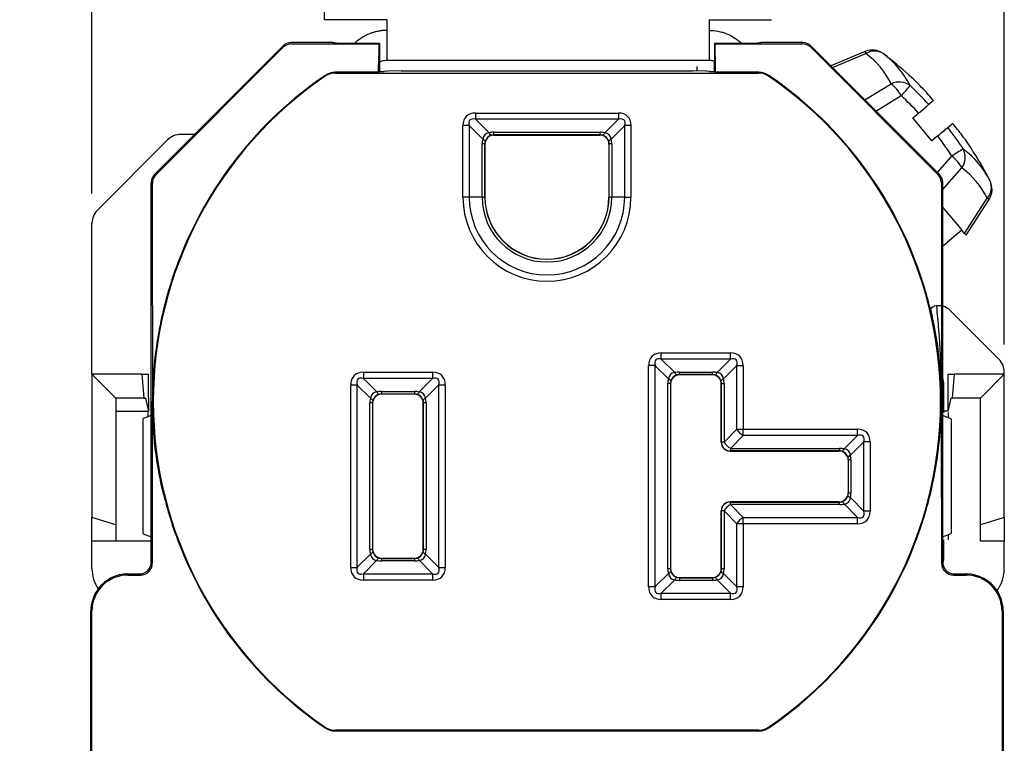
# Model space of a CAD drawing. Units: inches. Extents: x 0 to 17, y 0 to 11.
# Drawn here: x 4 to 5.6, y 6.3 to 7.5 of the extents above; entities that cross this region are included whole.
import ezdxf

# ---------------------------------------------------------------- set-up
doc = ezdxf.new("R2010")
doc.units = ezdxf.units.IN
doc.header["$MEASUREMENT"] = 0
doc.layers.add('FORMAT', color=7, linetype='Continuous')
doc.styles.add('SLDTEXTSTYLE0', font='TXT', dxfattribs={"width": 0.605})
doc.dimstyles.new('SLDDIMSTYLE0', dxfattribs={"dimtxt": 0.125, "dimasz": 0.13, "dimexe": 0, "dimexo": 0.0625, "dimgap": 0.03125, "dimtad": 0, "dimrnd": 1e-09, "dimzin": 12, "dimdsep": 46, "dimtxsty": 'SLDTEXTSTYLE0', "dimsah": 1, "dimcen": 0.09, "dimadec": 0, "dimazin": 3, "dimtfac": 1, "dimtofl": 0, "dimtmove": 0, "dimatfit": 3, "dimfxl": 0, "dimfrac": 2, "dimtolj": 1, "dimtzin": 12, "dimarcsym": 0})

# ---------------------------------------------------------------- blocks, each defined once
blk = doc.blocks.new('_D')
at = {"layer": 'FORMAT', "color": 7}
for p, q in [((4.1177, 7.2503), (4.1177, 9.1591)), ((5.6487, 6.9971), (5.6487, 9.1591)), ((4.1177, 9.0341), (4.4285, 9.0341)), ((4.5908, 9.0339), (4.5478, 9.0339)), ((4.5478, 9.0339), (4.5478, 8.842)), ((5.2111, 9.0339), (5.2541, 9.0339)), ((5.2541, 9.0339), (5.2541, 8.842)), ((5.6487, 9.0341), (5.3734, 9.0341)), ((4.5478, 8.842), (4.5908, 8.842)), ((5.2541, 8.842), (5.2111, 8.842))]:
    blk.add_line(p, q, dxfattribs=at)
for points in [[(4.1177, 9.0341), (4.2477, 9.0141), (4.2477, 9.0541)], [(5.6487, 9.0341), (5.5187, 9.0541), (5.5187, 9.0141)]]:
    blk.add_solid(points, dxfattribs=at)
at = {"layer": 'FORMAT', "color": 7, "char_height": 0.125, "attachment_point": 1, "style": 'SLDTEXTSTYLE0'}
for s, insert in [('1.53in', (4.667, 9.2237)), ('38.9mm', (4.5908, 9.0032))]:
    blk.add_mtext(s, dxfattribs=dict(at, insert=insert))
blk = doc.blocks.new('_D_1')
at = {"layer": 'FORMAT', "color": 7}
for p, q in [((4.3646, 8.1666), (2.4159, 8.1666)), ((2.5409, 8.1666), (2.5409, 6.6998)), ((2.541, 6.5375), (2.541, 6.5805)), ((2.541, 6.5805), (2.7329, 6.5805)), ((2.7329, 6.5805), (2.7329, 6.5375)), ((2.541, 5.8217), (2.541, 5.7787)), ((2.7329, 5.7787), (2.7329, 5.8217)), ((2.541, 5.7787), (2.7329, 5.7787)), ((2.5409, 4.1046), (2.5409, 5.6594)), ((4.3646, 4.1046), (2.4159, 4.1046))]:
    blk.add_line(p, q, dxfattribs=at)
for points in [[(2.5409, 8.1666), (2.5209, 8.0366), (2.5609, 8.0366)], [(2.5409, 4.1046), (2.5609, 4.2346), (2.5209, 4.2346)]]:
    blk.add_solid(points, dxfattribs=at)
at = {"layer": 'FORMAT', "color": 7, "char_height": 0.125, "attachment_point": 1, "rotation": 90, "style": 'SLDTEXTSTYLE0'}
for s, insert in [('103.2mm', (2.5717, 5.8217)), ('4.06in', (2.3513, 5.9457))]:
    blk.add_mtext(s, dxfattribs=dict(at, insert=insert))
blk = doc.blocks.new('_D_2')
at = {"layer": 'FORMAT', "color": 7}
for p, q in [((4.5935, 7.7771), (3.1245, 7.7771)), ((3.2495, 7.7771), (3.2495, 6.652)), ((3.2497, 6.4898), (3.2497, 6.5327)), ((3.2497, 6.5327), (3.4415, 6.5327)), ((3.4415, 6.5327), (3.4415, 6.4898)), ((3.2497, 5.8694), (3.2497, 5.8265)), ((3.4415, 5.8265), (3.4415, 5.8694)), ((3.2497, 5.8265), (3.4415, 5.8265)), ((3.2495, 4.4984), (3.2495, 5.7072)), ((4.5957, 4.4984), (3.1245, 4.4984))]:
    blk.add_line(p, q, dxfattribs=at)
for points in [[(3.2495, 7.7771), (3.2295, 7.6471), (3.2695, 7.6471)], [(3.2495, 4.4984), (3.2695, 4.6284), (3.2295, 4.6284)]]:
    blk.add_solid(points, dxfattribs=at)
at = {"layer": 'FORMAT', "color": 7, "char_height": 0.125, "attachment_point": 1, "rotation": 90, "style": 'SLDTEXTSTYLE0'}
for s, insert in [('83.3mm', (3.2804, 5.8694)), ('3.28in', (3.0599, 5.9457))]:
    blk.add_mtext(s, dxfattribs=dict(at, insert=insert))

msp = doc.modelspace()

# ---------------------------------------------------------------- linework, layer by layer
at = {"color": 7, "linetype": 'Continuous', "lineweight": 25}
for p, q in [((4.5081, 7.5416), (4.5081, 7.7625)), ((4.6132, 7.5416), (4.5081, 7.5416)), ((5.1532, 7.5416), (5.2581, 7.5416)), ((4.452, 7.5031), (4.4527, 7.5012)), ((4.5172, 7.5031), (4.452, 7.5031)), ((4.522, 7.5031), (4.5172, 7.5031)), ((4.5269, 7.502), (4.522, 7.5031)), ((4.528, 7.502), (4.5243, 7.5028)), ((4.5269, 7.502), (4.5581, 7.502)), ((4.5617, 7.505), (4.5581, 7.5019)), ((4.6001, 7.5019), (4.5581, 7.5019)), ((4.5991, 7.5012), (4.6001, 7.5019)), ((4.6001, 7.5019), (4.6001, 7.4707)), ((5.1623, 7.5019), (5.1623, 7.4723)), ((5.1632, 7.5012), (5.1623, 7.5019)), ((5.2081, 7.5019), (5.1623, 7.5019)), ((5.208, 7.502), (5.2354, 7.502)), ((5.238, 7.5028), (5.2343, 7.502)), ((5.2403, 7.5031), (5.2354, 7.502)), ((5.2451, 7.5031), (5.2403, 7.5031)), ((5.3104, 7.5031), (5.2451, 7.5031)), ((5.3096, 7.5012), (5.3104, 7.5031)), ((4.2249, 7.2817), (4.4386, 7.4954)), ((4.2897, 7.3491), (4.4378, 7.4973)), ((4.4386, 7.4954), (4.4378, 7.4973)), ((4.4527, 7.5012), (4.5991, 7.5012)), ((5.1632, 7.5012), (5.3096, 7.5012)), ((5.3245, 7.4973), (5.3238, 7.4954)), ((5.3238, 7.4954), (5.5374, 7.2817)), ((5.3245, 7.4973), (5.5393, 7.2825)), ((5.415, 7.4884), (5.3576, 7.4642)), ((4.5988, 7.4784), (4.5988, 7.4812)), ((4.6002, 7.4707), (4.6002, 7.4545)), ((4.6132, 7.4737), (5.1532, 7.4737)), ((5.1622, 7.4545), (5.1622, 7.4723)), ((5.1635, 7.4812), (5.1635, 7.4784)), ((4.5985, 7.4534), (4.5257, 7.4534)), ((4.5261, 7.4522), (5.2363, 7.4522)), ((4.5985, 7.4534), (4.6002, 7.4545)), ((4.6002, 7.4545), (4.6082, 7.4545)), ((4.6126, 7.4553), (4.6074, 7.4545)), ((4.6143, 7.4555), (4.6082, 7.4545)), ((4.6366, 7.4556), (4.6143, 7.4555)), ((4.6366, 7.4556), (5.1257, 7.4556)), ((5.1481, 7.4555), (5.1257, 7.4556)), ((5.1332, 7.4556), (5.1332, 7.4631)), ((5.1541, 7.4545), (5.1481, 7.4555)), ((5.155, 7.4545), (5.1497, 7.4553)), ((5.1541, 7.4545), (5.1622, 7.4545)), ((5.1638, 7.4534), (5.1622, 7.4545)), ((5.2366, 7.4534), (5.1638, 7.4534)), ((5.4896, 7.4477), (5.4887, 7.4488)), ((5.5297, 7.4059), (5.5219, 7.3994)), ((4.7612, 7.3851), (5.0012, 7.3851)), ((4.7612, 7.3851), (4.7612, 7.3746)), ((5.0012, 7.3746), (4.7612, 7.3746)), ((4.7612, 7.3746), (4.784, 7.3518)), ((4.9784, 7.3518), (5.0012, 7.3746)), ((5.0012, 7.3851), (5.0012, 7.3746)), ((5.4951, 7.3769), (5.5048, 7.3849)), ((5.5273, 7.3386), (5.4951, 7.3769)), ((4.7402, 7.2441), (4.7402, 7.3641)), ((4.7507, 7.3641), (4.7402, 7.3641)), ((4.7507, 7.3641), (4.7507, 7.2441)), ((4.7735, 7.3413), (4.7507, 7.3641)), ((4.7919, 7.3529), (4.9705, 7.3529)), ((4.7919, 7.3484), (4.7919, 7.3529)), ((4.9705, 7.3484), (4.9705, 7.3529)), ((5.0117, 7.3641), (4.9889, 7.3413)), ((5.0117, 7.2441), (5.0117, 7.3641)), ((5.0222, 7.3641), (5.0117, 7.3641)), ((5.0222, 7.3641), (5.0222, 7.2441)), ((5.5541, 7.3611), (5.5618, 7.3676)), ((4.2446, 7.34), (4.1267, 7.2222)), ((4.223, 7.2825), (4.2897, 7.3491)), ((4.2897, 7.3491), (4.2665, 7.3491)), ((4.9705, 7.3484), (4.7919, 7.3484)), ((4.7919, 7.3484), (4.7922, 7.3481)), ((4.7922, 7.3481), (4.9702, 7.3481)), ((4.9702, 7.3481), (4.9705, 7.3484)), ((5.5369, 7.3466), (5.5273, 7.3386)), ((4.7724, 7.2441), (4.7724, 7.3334)), ((4.7769, 7.3334), (4.7724, 7.3334)), ((4.7769, 7.3334), (4.7769, 7.2441)), ((4.7772, 7.3331), (4.7769, 7.3334)), ((4.7772, 7.2441), (4.7772, 7.3331)), ((4.9855, 7.3334), (4.9852, 7.3331)), ((4.9852, 7.3331), (4.9852, 7.2441)), ((4.9855, 7.2441), (4.9855, 7.3334)), ((4.9899, 7.3334), (4.9855, 7.3334)), ((4.9899, 7.3334), (4.9899, 7.2441)), ((5.597, 7.3197), (5.5961, 7.3208)), ((4.223, 7.2825), (4.2249, 7.2817)), ((5.5374, 7.2817), (5.5393, 7.2825)), ((4.2172, 6.8851), (4.2172, 7.2683)), ((4.219, 7.2676), (4.2172, 7.2683)), ((4.219, 7.0619), (4.219, 7.2676)), ((5.5452, 7.2683), (5.5433, 7.2676)), ((5.5433, 7.2676), (5.5433, 7.0619)), ((5.5452, 7.2683), (5.5452, 7.0617)), ((4.7507, 7.2441), (4.7402, 7.2441)), ((4.7724, 7.2441), (4.7507, 7.2441)), ((4.7724, 7.2441), (4.7769, 7.2441)), ((4.7769, 7.2441), (4.7772, 7.2441)), ((4.9855, 7.2441), (4.9852, 7.2441)), ((4.9899, 7.2441), (4.9855, 7.2441)), ((5.0117, 7.2441), (4.9899, 7.2441)), ((5.0117, 7.2441), (5.0222, 7.2441)), ((5.5818, 7.1833), (5.6199, 7.2424)), ((5.5845, 7.1803), (5.6232, 7.2403)), ((5.5452, 7.227), (5.5696, 7.1979)), ((4.1177, 6.9471), (4.1177, 7.2003)), ((5.5773, 7.1887), (5.5536, 7.1687)), ((5.5696, 7.1979), (5.5773, 7.1887)), ((5.5818, 7.1833), (5.5773, 7.1887)), ((5.5452, 7.1617), (5.5536, 7.1687)), ((5.5433, 7.0619), (5.5347, 7.0619)), ((5.5452, 7.0617), (5.5452, 6.9411)), ((5.6396, 6.9722), (5.5577, 7.054)), ((5.0731, 6.9723), (5.0731, 6.9829)), ((5.0731, 6.9829), (5.1893, 6.9829)), ((5.1893, 6.9723), (5.1893, 6.9829)), ((5.0518, 6.5905), (5.0518, 6.9617)), ((5.0624, 6.9617), (5.0518, 6.9617)), ((5.0624, 6.9617), (5.0624, 6.5905)), ((5.085, 6.9392), (5.0624, 6.9617)), ((5.1893, 6.9723), (5.0731, 6.9723)), ((5.0731, 6.9723), (5.0956, 6.9498)), ((5.1667, 6.9498), (5.1893, 6.9723)), ((5.1999, 6.9617), (5.1773, 6.9392)), ((5.1999, 6.8549), (5.1999, 6.9617)), ((5.1999, 6.9617), (5.2105, 6.9617)), ((5.2105, 6.9617), (5.2105, 6.8549)), ((4.2012, 6.9471), (4.1177, 6.9471)), ((4.1177, 6.9471), (4.1577, 6.9071)), ((4.1177, 6.9471), (4.1177, 6.7071)), ((4.2012, 6.9471), (4.2047, 6.9071)), ((4.2012, 6.9471), (4.2127, 6.9471)), ((4.2127, 6.9071), (4.2127, 6.9471)), ((4.5731, 6.9504), (4.6893, 6.9504)), ((4.5731, 6.9504), (4.5731, 6.9398)), ((4.6893, 6.9398), (4.5731, 6.9398)), ((4.5731, 6.9398), (4.5956, 6.9173)), ((4.6667, 6.9173), (4.6893, 6.9398)), ((4.6893, 6.9504), (4.6893, 6.9398)), ((5.1034, 6.9508), (5.159, 6.9508)), ((5.1034, 6.9464), (5.1034, 6.9508)), ((5.159, 6.9464), (5.1034, 6.9464)), ((5.1034, 6.9464), (5.1037, 6.9461)), ((5.1587, 6.9461), (5.1037, 6.9461)), ((5.1587, 6.9461), (5.159, 6.9464)), ((5.159, 6.9464), (5.159, 6.9508)), ((5.5452, 6.9411), (5.5452, 6.8776)), ((5.5537, 6.9471), (5.5537, 6.8851)), ((5.5537, 6.9471), (5.5652, 6.9471)), ((5.5616, 6.9071), (5.5652, 6.9471)), ((5.6487, 6.9471), (5.5652, 6.9471)), ((5.6087, 6.9071), (5.6487, 6.9471)), ((5.6487, 6.8291), (5.6487, 6.9503)), ((5.6487, 6.7071), (5.6487, 6.9471)), ((4.5518, 6.623), (4.5518, 6.9292)), ((4.5518, 6.9292), (4.5624, 6.9292)), ((4.5624, 6.9292), (4.5624, 6.623)), ((4.585, 6.9067), (4.5624, 6.9292)), ((4.6999, 6.9292), (4.6773, 6.9067)), ((4.6999, 6.9292), (4.7105, 6.9292)), ((4.6999, 6.623), (4.6999, 6.9292)), ((4.7105, 6.9292), (4.7105, 6.623)), ((5.084, 6.6208), (5.084, 6.9314)), ((5.0884, 6.9314), (5.084, 6.9314)), ((5.0884, 6.9314), (5.0884, 6.6208)), ((5.0887, 6.9311), (5.0884, 6.9314)), ((5.0887, 6.9311), (5.0887, 6.6211)), ((5.174, 6.9314), (5.1737, 6.9311)), ((5.1737, 6.8331), (5.1737, 6.9311)), ((5.174, 6.9314), (5.1784, 6.9314)), ((5.174, 6.8334), (5.174, 6.9314)), ((5.1784, 6.9314), (5.1784, 6.8334)), ((5.5472, 6.8851), (5.5472, 6.9301)), ((4.2047, 6.9071), (4.1577, 6.9071)), ((4.1577, 6.9071), (4.1577, 6.6948)), ((4.2047, 6.9071), (4.2074, 6.9071)), ((4.2074, 6.9071), (4.2127, 6.8851)), ((4.2127, 6.9071), (4.2127, 6.9071)), ((4.2127, 6.9071), (4.2127, 6.8851)), ((4.6034, 6.9183), (4.659, 6.9183)), ((4.6034, 6.9183), (4.6034, 6.9139)), ((4.659, 6.9139), (4.6034, 6.9139)), ((4.6034, 6.9139), (4.6037, 6.9136)), ((4.6587, 6.9136), (4.6037, 6.9136)), ((4.6587, 6.9136), (4.659, 6.9139)), ((4.659, 6.9183), (4.659, 6.9139)), ((5.559, 6.9071), (5.5537, 6.8851)), ((5.559, 6.9071), (5.5616, 6.9071)), ((5.6087, 6.9071), (5.5616, 6.9071)), ((5.6087, 6.6948), (5.6087, 6.9071)), ((4.584, 6.6533), (4.584, 6.8989)), ((4.5884, 6.8989), (4.584, 6.8989)), ((4.5884, 6.8989), (4.5884, 6.6533)), ((4.5887, 6.8986), (4.5884, 6.8989)), ((4.5887, 6.8986), (4.5887, 6.6536)), ((4.674, 6.8989), (4.6737, 6.8986)), ((4.6737, 6.6536), (4.6737, 6.8986)), ((4.6784, 6.8989), (4.674, 6.8989)), ((4.674, 6.6533), (4.674, 6.8989)), ((4.6784, 6.8989), (4.6784, 6.6533)), ((5.5452, 6.8901), (5.5472, 6.8901)), ((4.1577, 6.8851), (4.2127, 6.8851)), ((4.2172, 6.8776), (4.2038, 6.8726)), ((4.2117, 6.8756), (4.2117, 6.8851)), ((4.2127, 6.8851), (4.2127, 6.8851)), ((4.2172, 6.8776), (4.2172, 6.8851)), ((4.2172, 6.6746), (4.2172, 6.8776)), ((5.5452, 6.8776), (5.5452, 6.6746)), ((5.5593, 6.8723), (5.5452, 6.8776)), ((5.5472, 6.8851), (5.5472, 6.8828)), ((5.5537, 6.8851), (5.5472, 6.8851)), ((5.5547, 6.8828), (5.5547, 6.8741)), ((4.2038, 6.6796), (4.2038, 6.8726)), ((5.5593, 6.8723), (5.5593, 6.6799)), ((5.1784, 6.8334), (5.1999, 6.8549)), ((5.2105, 6.8443), (5.189, 6.8228)), ((5.1999, 6.8549), (5.2105, 6.8549)), ((5.2105, 6.8443), (5.2105, 6.8549)), ((5.2105, 6.8549), (5.4023, 6.8549)), ((5.4023, 6.8443), (5.2105, 6.8443)), ((5.3797, 6.8218), (5.4023, 6.8443)), ((5.4023, 6.8443), (5.4023, 6.8549)), ((5.1737, 6.8331), (5.174, 6.8334)), ((5.1784, 6.8334), (5.174, 6.8334)), ((5.4129, 6.8337), (5.3903, 6.8112)), ((5.4235, 6.8337), (5.4129, 6.8337)), ((5.4129, 6.7175), (5.4129, 6.8337)), ((5.4235, 6.8337), (5.4235, 6.7175)), ((5.189, 6.8184), (5.1887, 6.8181)), ((5.1887, 6.8181), (5.3717, 6.8181)), ((5.189, 6.8228), (5.372, 6.8228)), ((5.189, 6.8228), (5.189, 6.8184)), ((5.372, 6.8184), (5.189, 6.8184)), ((5.3717, 6.8181), (5.372, 6.8184)), ((5.372, 6.8228), (5.372, 6.8184)), ((5.387, 6.8034), (5.3867, 6.8031)), ((5.3867, 6.8031), (5.3867, 6.7481)), ((5.387, 6.7478), (5.387, 6.8034)), ((5.3914, 6.8034), (5.387, 6.8034)), ((5.3914, 6.8034), (5.3914, 6.7478)), ((5.3867, 6.7481), (5.387, 6.7478)), ((5.3914, 6.7478), (5.387, 6.7478)), ((4.219, 6.6302), (4.219, 6.7403)), ((5.1887, 6.7331), (5.189, 6.7328)), ((5.3717, 6.7331), (5.1887, 6.7331)), ((5.189, 6.7284), (5.189, 6.7328)), ((5.189, 6.7328), (5.372, 6.7328)), ((5.189, 6.7284), (5.2105, 6.7069)), ((5.372, 6.7284), (5.189, 6.7284)), ((5.372, 6.7328), (5.3717, 6.7331)), ((5.372, 6.7284), (5.372, 6.7328)), ((5.4023, 6.7069), (5.3797, 6.7295)), ((5.3903, 6.7401), (5.4129, 6.7175)), ((5.5433, 6.7403), (5.5433, 6.6302)), ((5.174, 6.7178), (5.1737, 6.7181)), ((5.1737, 6.6211), (5.1737, 6.7181)), ((5.1784, 6.7178), (5.174, 6.7178)), ((5.174, 6.6208), (5.174, 6.7178)), ((5.1999, 6.6963), (5.1784, 6.7178)), ((5.1784, 6.7178), (5.1784, 6.6208)), ((5.4235, 6.7175), (5.4129, 6.7175)), ((4.1177, 6.6671), (4.1177, 6.7071)), ((4.1577, 6.6948), (4.1177, 6.7071)), ((4.1577, 6.6948), (4.1577, 6.6671)), ((5.1999, 6.5905), (5.1999, 6.6963)), ((5.2105, 6.6963), (5.1999, 6.6963)), ((5.2105, 6.6963), (5.2105, 6.7069)), ((5.2105, 6.7069), (5.4023, 6.7069)), ((5.2105, 6.6963), (5.2105, 6.5905)), ((5.4023, 6.6963), (5.2105, 6.6963)), ((5.4023, 6.6963), (5.4023, 6.7069)), ((5.6487, 6.7071), (5.6087, 6.6948)), ((5.6087, 6.6671), (5.6087, 6.6948)), ((5.6487, 6.7071), (5.6487, 6.6671)), ((4.2038, 6.6796), (4.2172, 6.6746)), ((5.5452, 6.6746), (5.5593, 6.6799)), ((5.5547, 6.6782), (5.5547, 6.6695)), ((4.1177, 6.6213), (4.1177, 6.6671)), ((4.1577, 6.6671), (4.1177, 6.6671)), ((4.1577, 6.6671), (4.143, 6.6671)), ((4.2172, 6.6671), (4.1577, 6.6671)), ((4.2172, 6.6671), (4.2172, 6.6746)), ((4.2172, 6.6321), (4.2172, 6.6671)), ((5.5452, 6.6746), (5.5452, 6.6321)), ((5.5452, 6.6621), (5.5472, 6.6621)), ((5.5472, 6.6387), (5.5472, 6.6695)), ((5.6487, 6.6671), (5.6087, 6.6671)), ((5.6487, 6.6213), (5.6487, 6.6671)), ((4.5624, 6.623), (4.585, 6.6456)), ((4.5884, 6.6533), (4.584, 6.6533)), ((4.5884, 6.6533), (4.5887, 6.6536)), ((4.6737, 6.6536), (4.674, 6.6533)), ((4.6784, 6.6533), (4.674, 6.6533)), ((4.6773, 6.6456), (4.6999, 6.623)), ((4.2172, 6.6321), (4.219, 6.6302)), ((4.5956, 6.635), (4.5731, 6.6124)), ((4.6037, 6.6386), (4.6034, 6.6383)), ((4.6034, 6.6383), (4.659, 6.6383)), ((4.6034, 6.6383), (4.6034, 6.6339)), ((4.659, 6.6339), (4.6034, 6.6339)), ((4.6037, 6.6386), (4.6587, 6.6386)), ((4.659, 6.6383), (4.6587, 6.6386)), ((4.659, 6.6383), (4.659, 6.6339)), ((4.6893, 6.6124), (4.6667, 6.635)), ((5.5433, 6.6302), (5.5452, 6.6321)), ((4.1777, 6.6121), (4.1972, 6.6121)), ((4.1777, 6.6102), (4.199, 6.6102)), ((4.199, 6.6102), (4.1972, 6.6121)), ((4.5518, 6.623), (4.5624, 6.623)), ((4.5731, 6.6124), (4.5731, 6.6018)), ((4.5731, 6.6124), (4.6893, 6.6124)), ((4.6893, 6.6124), (4.6893, 6.6018)), ((4.6999, 6.623), (4.7105, 6.623)), ((5.0624, 6.5905), (5.085, 6.6131)), ((5.0884, 6.6208), (5.084, 6.6208)), ((5.0884, 6.6208), (5.0887, 6.6211)), ((5.1737, 6.6211), (5.174, 6.6208)), ((5.1784, 6.6208), (5.174, 6.6208)), ((5.1773, 6.6131), (5.1999, 6.5905)), ((5.5652, 6.6121), (5.5633, 6.6102)), ((5.5633, 6.6102), (5.5847, 6.6102)), ((5.5652, 6.6121), (5.5847, 6.6121)), ((4.6893, 6.6018), (4.5731, 6.6018)), ((5.0956, 6.6025), (5.0731, 6.5799)), ((5.1037, 6.6061), (5.1034, 6.6058)), ((5.1034, 6.6058), (5.1034, 6.6014)), ((5.1034, 6.6058), (5.159, 6.6058)), ((5.159, 6.6014), (5.1034, 6.6014)), ((5.1037, 6.6061), (5.1587, 6.6061)), ((5.159, 6.6058), (5.1587, 6.6061)), ((5.159, 6.6058), (5.159, 6.6014)), ((5.1893, 6.5799), (5.1667, 6.6025)), ((5.0624, 6.5905), (5.0518, 6.5905)), ((5.0731, 6.5693), (5.0731, 6.5799)), ((5.0731, 6.5799), (5.1893, 6.5799)), ((5.1893, 6.5693), (5.1893, 6.5799)), ((5.2105, 6.5905), (5.1999, 6.5905)), ((5.1893, 6.5693), (5.0731, 6.5693)), ((4.1157, 6.5501), (4.1175, 6.5501)), ((4.1157, 6.2776), (4.1157, 6.5501)), ((4.1175, 6.1666), (4.1175, 6.5501)), ((5.6448, 6.5501), (5.6448, 6.1666)), ((5.6467, 6.5501), (5.6448, 6.5501)), ((5.6467, 6.5501), (5.6467, 6.2776)), ((4.5257, 6.3489), (5.2366, 6.3489)), ((5.2363, 6.35), (4.5261, 6.35))]:
    msp.add_line(p, q, dxfattribs=at)
at = {"color": 8, "linetype": 'Continuous', "lineweight": 25}
for p, q in [((5.4165, 7.4848), (5.415, 7.4884)), ((5.3605, 7.4613), (5.4165, 7.4848)), ((5.4146, 7.4072), (5.459, 7.4341)), ((5.4332, 7.3885), (5.4757, 7.4143)), ((5.5365, 7.2853), (5.5607, 7.3129)), ((5.5452, 7.2563), (5.5774, 7.2931)), ((5.6232, 7.2403), (5.6199, 7.2424))]:
    msp.add_line(p, q, dxfattribs=at)
at = {"color": 7, "linetype": 'Continuous', "lineweight": 25, "flags": 128}
for points in [[(4.5257, 7.4534), (4.5259, 7.4528), (4.5261, 7.4522)], [(5.2363, 7.4522), (5.2365, 7.4528), (5.2366, 7.4534)], [(4.5092, 7.447), (4.5091, 7.4473), (4.5088, 7.4482)], [(5.2535, 7.4482), (5.2534, 7.4478), (5.2532, 7.447)], [(4.7774, 7.3374), (4.7774, 7.3378), (4.7773, 7.3382), (4.777, 7.3387), (4.7766, 7.3392), (4.776, 7.3397), (4.7753, 7.3402), (4.7744, 7.3408), (4.7735, 7.3413)], [(4.7879, 7.3479), (4.7875, 7.3479), (4.7871, 7.348), (4.7866, 7.3483), (4.7861, 7.3487), (4.7856, 7.3493), (4.7851, 7.35), (4.7845, 7.3509), (4.784, 7.3518)], [(4.9784, 7.3518), (4.9778, 7.3509), (4.9773, 7.35), (4.9767, 7.3493), (4.9762, 7.3487), (4.9757, 7.3483), (4.9752, 7.348), (4.9748, 7.3479), (4.9744, 7.3479)], [(4.9889, 7.3413), (4.9879, 7.3408), (4.9871, 7.3402), (4.9864, 7.3397), (4.9858, 7.3392), (4.9853, 7.3387), (4.9851, 7.3382), (4.9849, 7.3378), (4.9849, 7.3374)], [(5.0995, 6.9459), (5.0991, 6.9459), (5.0987, 6.946), (5.0982, 6.9463), (5.0977, 6.9467), (5.0972, 6.9473), (5.0967, 6.948), (5.0962, 6.9488), (5.0956, 6.9498)], [(5.1628, 6.9459), (5.1632, 6.9459), (5.1637, 6.946), (5.1641, 6.9463), (5.1646, 6.9467), (5.1651, 6.9473), (5.1656, 6.948), (5.1662, 6.9488), (5.1667, 6.9498)], [(5.0889, 6.9353), (5.0889, 6.9357), (5.0888, 6.9361), (5.0885, 6.9366), (5.0881, 6.9371), (5.0875, 6.9376), (5.0868, 6.9381), (5.086, 6.9386), (5.085, 6.9392)], [(5.1734, 6.9353), (5.1734, 6.9357), (5.1736, 6.9361), (5.1739, 6.9366), (5.1743, 6.9371), (5.1748, 6.9376), (5.1755, 6.9381), (5.1764, 6.9386), (5.1773, 6.9392)], [(4.585, 6.9067), (4.586, 6.9061), (4.5868, 6.9056), (4.5875, 6.9051), (4.5881, 6.9046), (4.5885, 6.9041), (4.5888, 6.9036), (4.5889, 6.9032), (4.5889, 6.9028)], [(4.5956, 6.9173), (4.5962, 6.9163), (4.5967, 6.9155), (4.5972, 6.9148), (4.5977, 6.9142), (4.5982, 6.9138), (4.5987, 6.9135), (4.5991, 6.9134), (4.5995, 6.9134)], [(4.6667, 6.9173), (4.6662, 6.9163), (4.6656, 6.9155), (4.6651, 6.9148), (4.6646, 6.9142), (4.6641, 6.9138), (4.6637, 6.9135), (4.6632, 6.9134), (4.6628, 6.9134)], [(4.6773, 6.9067), (4.6764, 6.9061), (4.6755, 6.9056), (4.6748, 6.9051), (4.6743, 6.9046), (4.6739, 6.9041), (4.6736, 6.9036), (4.6734, 6.9032), (4.6734, 6.9028)], [(5.3797, 6.8218), (5.3792, 6.8208), (5.3786, 6.82), (5.3781, 6.8193), (5.3776, 6.8187), (5.3771, 6.8183), (5.3767, 6.818), (5.3762, 6.8179), (5.3758, 6.8179)], [(5.3903, 6.8112), (5.3894, 6.8106), (5.3885, 6.8101), (5.3878, 6.8096), (5.3873, 6.8091), (5.3869, 6.8086), (5.3866, 6.8081), (5.3864, 6.8077), (5.3864, 6.8073)], [(5.3903, 6.7401), (5.3894, 6.7406), (5.3885, 6.7411), (5.3878, 6.7417), (5.3873, 6.7422), (5.3869, 6.7427), (5.3866, 6.7431), (5.3864, 6.7436), (5.3864, 6.7439)], [(5.3797, 6.7295), (5.3792, 6.7304), (5.3786, 6.7312), (5.3781, 6.7319), (5.3776, 6.7325), (5.3771, 6.7329), (5.3767, 6.7332), (5.3762, 6.7333), (5.3758, 6.7333)], [(4.5889, 6.6494), (4.5889, 6.6491), (4.5888, 6.6486), (4.5885, 6.6482), (4.5881, 6.6477), (4.5875, 6.6472), (4.5868, 6.6466), (4.586, 6.6461), (4.585, 6.6456)], [(4.6734, 6.6494), (4.6734, 6.6491), (4.6736, 6.6486), (4.6739, 6.6482), (4.6743, 6.6477), (4.6748, 6.6472), (4.6755, 6.6466), (4.6764, 6.6461), (4.6773, 6.6456)], [(4.5995, 6.6388), (4.5991, 6.6388), (4.5987, 6.6387), (4.5982, 6.6384), (4.5977, 6.638), (4.5972, 6.6374), (4.5967, 6.6367), (4.5962, 6.6359), (4.5956, 6.635)], [(4.6628, 6.6388), (4.6632, 6.6388), (4.6637, 6.6387), (4.6641, 6.6384), (4.6646, 6.638), (4.6651, 6.6374), (4.6656, 6.6367), (4.6662, 6.6359), (4.6667, 6.635)], [(5.0889, 6.6169), (5.0889, 6.6166), (5.0888, 6.6161), (5.0885, 6.6157), (5.0881, 6.6152), (5.0875, 6.6147), (5.0868, 6.6141), (5.086, 6.6136), (5.085, 6.6131)], [(5.1734, 6.6169), (5.1734, 6.6166), (5.1736, 6.6161), (5.1739, 6.6157), (5.1743, 6.6152), (5.1748, 6.6147), (5.1755, 6.6141), (5.1764, 6.6136), (5.1773, 6.6131)], [(5.0995, 6.6063), (5.0991, 6.6063), (5.0987, 6.6062), (5.0982, 6.6059), (5.0977, 6.6055), (5.0972, 6.6049), (5.0967, 6.6042), (5.0962, 6.6034), (5.0956, 6.6025)], [(5.1628, 6.6063), (5.1632, 6.6063), (5.1637, 6.6062), (5.1641, 6.6059), (5.1646, 6.6055), (5.1651, 6.6049), (5.1656, 6.6042), (5.1662, 6.6034), (5.1667, 6.6025)], [(4.5088, 6.3541), (4.5089, 6.3544), (4.5092, 6.3552)], [(4.5261, 6.35), (4.5259, 6.3495), (4.5257, 6.3489)], [(5.2366, 6.3489), (5.2365, 6.3495), (5.2363, 6.35)], [(5.2532, 6.3552), (5.2533, 6.355), (5.2535, 6.3541)]]:
    msp.add_lwpolyline(points, dxfattribs=at)
at = {"color": 7, "linetype": 'Continuous', "lineweight": 25}
for centre, radius, start, end in [((4.4527, 7.4812), 0.02, 90.0019, 134.9981), ((5.3096, 7.4812), 0.02, 45.0019, 89.9981), ((5.4271, 7.4598), 0.031, 52.8081, 112.8079), ((5.4309, 7.4629), 0.0262, 55.4004, 123.3178), ((5.3332, 7.3717), 0.1404, 26.3808, 53.6194), ((5.0664, 6.9845), 0.6277, 47.7175, 52.8081), ((5.3582, 7.3655), 0.1477, 26.3808, 53.6192), ((4.5261, 7.4222), 0.03, 90.0014, 124.2728), ((5.2363, 7.4222), 0.03, 55.7272, 89.9986), ((4.8812, 6.9011), 0.6606, 124.2742, 235.7258), ((4.8812, 6.9011), 0.6617, 124.2418, 159.235), ((4.8812, 6.9011), 0.6606, 304.2742, 55.7258), ((4.8812, 6.9011), 0.6617, 20.765, 55.7582), ((5.4723, 7.4059), 0.0312, 54.1717, 115.0831), ((5.0655, 6.9841), 0.6283, 44.604, 47.5525), ((5.4128, 7.3784), 0.0724, 29.6838, 50.3158), ((5.2873, 7.5942), 0.2606, 316.3252, 321.2676), ((5.0912, 7.0053), 0.5838, 42.4522, 46.8424), ((5.2842, 7.2109), 0.3135, 38.4489, 43.1489), ((5.0961, 7.0094), 0.555, 42.5797, 46.8424), ((5.0912, 7.0053), 0.5838, 33.1576, 37.5478), ((5.3272, 7.1596), 0.3135, 36.8511, 41.5511), ((4.2665, 7.3181), 0.031, 89.9977, 134.9978), ((5.0961, 7.0094), 0.555, 33.1576, 37.4203), ((5.0659, 6.9837), 0.6283, 32.4475, 35.396), ((5.7052, 7.0961), 0.2606, 118.7324, 123.6748), ((5.5519, 7.311), 0.0312, 324.9167, 25.8282), ((5.4923, 7.2056), 0.1477, 26.3808, 53.6192), ((5.0664, 6.9845), 0.6277, 27.1919, 32.2825), ((5.4941, 7.18), 0.1404, 26.3808, 53.6192), ((4.239, 7.2676), 0.02, 135.0019, 179.9981), ((5.5233, 7.2676), 0.02, 0.0019, 44.9981), ((5.6009, 7.2604), 0.0262, 316.6822, 24.5997), ((5.5971, 7.2571), 0.031, 327.1921, 27.1919), ((4.8812, 7.2441), 0.141, 180, 360), ((4.8812, 7.2441), 0.1305, 180, 360), ((4.8812, 7.2441), 0.1088, 180, 360), ((4.8812, 7.2441), 0.1043, 180, 360), ((4.8812, 7.2441), 0.104, 180, 360), ((4.1487, 7.2003), 0.031, 135.0023, 180.002), ((5.5371, 7.0461), 0.016, 98.7545, 141.4917), ((5.5358, 7.0321), 0.031, 44.9997, 72.4576), ((5.6177, 6.9503), 0.031, 359.9996, 44.9989), ((5.5162, 6.9301), 0.031, 0.0054, 20.7012), ((5.2218, 6.8662), 0.0246, 207.2738, 242.7262), ((5.189, 6.8334), 0.015, 180.0051, 269.9949), ((5.2002, 6.8447), 0.0246, 207.2738, 242.7262), ((5.189, 6.7178), 0.015, 90.0051, 179.9949), ((5.2002, 6.7065), 0.0246, 117.2738, 152.7262), ((5.2218, 6.685), 0.0246, 117.2738, 152.7262), ((4.8812, 6.9011), 0.6617, 200.765, 235.7582), ((4.8812, 6.9011), 0.6617, 304.2418, 339.235), ((5.5162, 6.6387), 0.031, 340.977, 359.997), ((4.1777, 6.5501), 0.0601, 90, 180), ((4.1797, 6.6213), 0.062, 179.9998, 213.4284), ((4.1777, 6.5501), 0.062, 90, 143.3517), ((5.5847, 6.5501), 0.062, 33.4282, 90), ((5.5847, 6.5501), 0.0601, 0, 90), ((5.5867, 6.6213), 0.062, 323.3599, 0.0081), ((4.1777, 6.5501), 0.062, 143.3517, 180), ((5.5847, 6.5501), 0.062, 0, 33.4282), ((4.5261, 6.38), 0.03, 235.7272, 269.9986), ((5.2363, 6.38), 0.03, 270.0014, 304.2728)]:
    msp.add_arc(centre, radius, start, end, dxfattribs=at)
for centre, major_axis, ratio, start_param, end_param in [((4.452, 7.4831), (0.0077, -0.0185), 0.999955, 2.748909, 3.534276), ((4.5222, 7.493), (0.00935, -0.00454), 0.960184, 1.807899, 2.032305), ((5.2401, 7.493), (0.00935, 0.00454), 0.960184, 1.109288, 1.333694), ((5.3104, 7.4831), (0.0077, 0.0185), 0.999955, 5.890502, 6.675869), ((4.5991, 7.4812), (0, 0.02), 0.0131, 0.008727, 1.570796), ((5.1632, 7.4812), (0, 0.02), 0.0131, 4.712389, 6.274459), ((4.5985, 7.4784), (0, 0.025), 0.0131, 3.150319, 4.712389), ((5.1638, 7.4784), (0, 0.025), 0.0131, 1.570796, 3.132866), ((4.783, 7.3423), (0.0372, -0.0372), 0.570633, 2.623047, 3.660139), ((4.783, 7.3423), (0.0311, -0.0311), 0.340803, 2.623047, 3.660139), ((4.9794, 7.3423), (0.0372, 0.0372), 0.570633, 5.764639, 6.801731), ((4.9794, 7.3423), (0.0311, 0.0311), 0.340803, 5.764639, 6.801731), ((4.7921, 7.3226), (-0.0117, 0.028), 0.98784, 5.890467, 6.157281), ((4.9702, 7.3226), (0.0117, 0.028), 0.98784, 0.125904, 0.392718), ((4.8026, 7.3331), (0.028, -0.0117), 0.98784, 3.267497, 3.534311), ((4.7918, 7.3335), (-0.015, 0.015), 0.705964, 5.764639, 6.801731), ((4.7921, 7.3331), (0.0141, -0.006), 0.97588, 3.266451, 3.533265), ((4.7922, 7.3331), (0.0106, -0.0106), 0.999924, 2.356233, 3.926953), ((4.7918, 7.3335), (0.0106, 0.0106), 0.987212, 1.05225, 2.089342), ((4.7921, 7.3331), (-0.006, 0.0141), 0.97588, 5.891513, 6.158327), ((4.9702, 7.3331), (0.0106, 0.0106), 0.999924, 5.497825, 7.068545), ((4.9702, 7.3331), (0.006, 0.0141), 0.97588, 0.124858, 0.391672), ((4.9706, 7.3335), (0.0106, -0.0106), 0.987212, 1.05225, 2.089342), ((4.9706, 7.3335), (0.015, 0.015), 0.705964, 5.764639, 6.801731), ((4.9702, 7.3331), (0.0141, 0.006), 0.97588, 5.891513, 6.158327), ((4.9597, 7.3331), (0.028, 0.0117), 0.98784, 5.890467, 6.157281), ((4.2372, 7.2683), (-0.0185, 0.0077), 0.999955, 5.890502, 6.675869), ((5.5252, 7.2683), (0.0185, 0.0077), 0.999955, 5.890502, 6.675869), ((5.0943, 6.9405), (-0.0367, 0.0367), 0.57735, 5.759587, 6.806784), ((5.0943, 6.9405), (0.0306, -0.0306), 0.34641, 2.617994, 3.665191), ((5.1681, 6.9405), (0.0367, 0.0367), 0.57735, 5.759587, 6.806784), ((5.1681, 6.9405), (0.0306, 0.0306), 0.34641, 5.759587, 6.806784), ((4.5943, 6.908), (0.0367, -0.0367), 0.57735, 2.617994, 3.665191), ((4.5943, 6.908), (0.0306, -0.0306), 0.34641, 2.617994, 3.665191), ((4.6681, 6.908), (-0.0367, -0.0367), 0.57735, 2.617994, 3.665191), ((4.6681, 6.908), (0.0306, 0.0306), 0.34641, 5.759587, 6.806784), ((5.1033, 6.9315), (0.015, -0.015), 0.709263, 2.617994, 3.665191), ((5.1037, 6.9311), (-0.0106, 0.0106), 0.999924, 5.497825, 7.068545), ((5.1033, 6.9315), (0.0106, 0.0106), 0.98734, 1.047198, 2.094395), ((5.1036, 6.9205), (-0.0117, 0.028), 0.987628, 5.890543, 6.152305), ((5.1036, 6.9311), (-0.006, 0.0141), 0.975464, 5.891645, 6.153407), ((5.1587, 6.9311), (-0.0106, -0.0106), 0.999924, 2.356233, 3.926953), ((5.1587, 6.9205), (0.0117, 0.028), 0.987628, 0.130881, 0.392642), ((5.1587, 6.9311), (0.006, 0.0141), 0.975464, 0.129779, 0.39154), ((5.1591, 6.9315), (-0.0106, 0.0106), 0.98734, 4.18879, 5.235988), ((5.1591, 6.9315), (0.015, 0.015), 0.709263, 5.759587, 6.806784), ((5.1142, 6.9311), (0.028, -0.0117), 0.987628, 3.272473, 3.534235), ((5.1036, 6.9311), (0.0141, -0.006), 0.975464, 3.271371, 3.533132), ((5.1587, 6.9311), (0.0141, 0.006), 0.975464, 5.891645, 6.153407), ((5.1481, 6.9311), (0.028, 0.0117), 0.987628, 5.890543, 6.152305), ((4.6142, 6.8986), (0.028, -0.0117), 0.987628, 3.272473, 3.534235), ((4.6033, 6.899), (-0.015, 0.015), 0.709263, 5.759587, 6.806784), ((4.6037, 6.8986), (-0.0106, 0.0106), 0.999924, 5.497825, 7.068545), ((4.6033, 6.899), (0.0106, 0.0106), 0.98734, 1.047198, 2.094395), ((4.6036, 6.888), (-0.0117, 0.028), 0.987628, 5.890543, 6.152305), ((4.6036, 6.8986), (-0.006, 0.0141), 0.975464, 5.891645, 6.153407), ((4.6587, 6.8986), (-0.0106, -0.0106), 0.999924, 2.356233, 3.926953), ((4.6587, 6.888), (0.0117, 0.028), 0.987628, 0.130881, 0.392642), ((4.6587, 6.8986), (0.006, 0.0141), 0.975464, 0.129779, 0.39154), ((4.6591, 6.899), (0.0106, -0.0106), 0.98734, 1.047198, 2.094395), ((4.6591, 6.899), (0.015, 0.015), 0.709263, 5.759587, 6.806784), ((4.6481, 6.8986), (0.028, 0.0117), 0.987628, 5.890543, 6.152305), ((4.6036, 6.8986), (0.0141, -0.006), 0.975464, 3.271371, 3.533132), ((4.6587, 6.8986), (0.0141, 0.006), 0.975464, 5.891645, 6.153407), ((5.3811, 6.8125), (-0.0367, -0.0367), 0.57735, 2.617994, 3.665191), ((5.3811, 6.8125), (0.0306, 0.0306), 0.34641, 5.759587, 6.806784), ((5.1887, 6.8331), (0.0106, 0.0106), 0.999924, 2.356233, 3.926953), ((5.3717, 6.8031), (-0.0106, -0.0106), 0.999924, 2.356233, 3.926953), ((5.3717, 6.7925), (0.0117, 0.028), 0.987628, 0.130881, 0.392642), ((5.3717, 6.8031), (0.006, 0.0141), 0.975464, 0.129779, 0.39154), ((5.3721, 6.8035), (0.0106, -0.0106), 0.98734, 1.047198, 2.094395), ((5.3721, 6.8035), (0.015, 0.015), 0.709263, 5.759587, 6.806784), ((5.3611, 6.8031), (0.028, 0.0117), 0.987628, 5.890543, 6.152305), ((5.3717, 6.8031), (0.0141, 0.006), 0.975464, 5.891645, 6.153407), ((5.3717, 6.7481), (-0.0106, 0.0106), 0.999924, 2.356233, 3.926953), ((5.3721, 6.7477), (0.0106, 0.0106), 0.98734, 4.18879, 5.235988), ((5.3717, 6.7481), (0.0141, -0.006), 0.975464, 0.129779, 0.39154), ((5.3611, 6.7481), (0.028, -0.0117), 0.987628, 0.130881, 0.392642), ((5.1887, 6.7181), (-0.0106, 0.0106), 0.999924, 5.497825, 7.068545), ((5.3717, 6.7481), (-0.006, 0.0141), 0.975464, 2.750053, 3.011814), ((5.3717, 6.7587), (-0.0117, 0.028), 0.987628, 2.748951, 3.010712), ((5.3721, 6.7477), (-0.015, 0.015), 0.709263, 2.617994, 3.665191), ((5.3811, 6.7387), (-0.0367, 0.0367), 0.57735, 2.617994, 3.665191), ((5.3811, 6.7387), (-0.0306, 0.0306), 0.34641, 2.617994, 3.665191), ((4.6142, 6.6536), (0.028, 0.0117), 0.987628, 2.748951, 3.010712), ((4.6033, 6.6532), (0.015, 0.015), 0.709263, 2.617994, 3.665191), ((4.6036, 6.6536), (0.0141, 0.006), 0.975464, 2.750053, 3.011814), ((4.6037, 6.6536), (0.0106, 0.0106), 0.999924, 2.356233, 3.926953), ((4.6033, 6.6532), (0.0106, -0.0106), 0.98734, 4.18879, 5.235988), ((4.6587, 6.6536), (0.0106, -0.0106), 0.999924, 5.497825, 7.068545), ((4.6591, 6.6532), (0.0106, 0.0106), 0.98734, 4.18879, 5.235988), ((4.6591, 6.6532), (-0.015, 0.015), 0.709263, 2.617994, 3.665191), ((4.6587, 6.6536), (0.0141, -0.006), 0.975464, 0.129779, 0.39154), ((4.6481, 6.6536), (0.028, -0.0117), 0.987628, 0.130881, 0.392642), ((4.1972, 6.6321), (0.0141, -0.0141), 0.999924, 5.497825, 7.068545), ((4.199, 6.6302), (-0.0141, 0.0141), 0.999772, 2.356233, 3.926953), ((4.6036, 6.6642), (0.0117, 0.028), 0.987628, 3.272473, 3.534235), ((4.6036, 6.6536), (0.006, 0.0141), 0.975464, 3.271371, 3.533132), ((4.6587, 6.6536), (-0.006, 0.0141), 0.975464, 2.750053, 3.011814), ((4.6587, 6.6642), (-0.0117, 0.028), 0.987628, 2.748951, 3.010712), ((5.5633, 6.6302), (0.0141, 0.0141), 0.999772, 2.356233, 3.926953), ((5.5652, 6.6321), (0.0141, 0.0141), 0.999924, 2.356233, 2.532083), ((5.5652, 6.6321), (0.0141, 0.0141), 0.999924, 2.532083, 3.926953), ((4.5943, 6.6442), (-0.0367, -0.0367), 0.57735, 5.759587, 6.806784), ((4.5943, 6.6442), (0.0306, 0.0306), 0.34641, 2.617994, 3.665191), ((4.6681, 6.6442), (0.0306, -0.0306), 0.34641, 5.759587, 6.806784), ((4.6681, 6.6442), (0.0367, -0.0367), 0.57735, 5.759587, 6.806784), ((5.1142, 6.6211), (0.028, 0.0117), 0.987628, 2.748951, 3.010712), ((5.1033, 6.6207), (0.015, 0.015), 0.709263, 2.617994, 3.665191), ((5.1036, 6.6211), (0.0141, 0.006), 0.975464, 2.750053, 3.011814), ((5.1037, 6.6211), (0.0106, 0.0106), 0.999924, 2.356233, 3.926953), ((5.1033, 6.6207), (0.0106, -0.0106), 0.98734, 4.18879, 5.235988), ((5.1587, 6.6211), (0.0106, -0.0106), 0.999924, 5.497825, 7.068545), ((5.1591, 6.6207), (0.0106, 0.0106), 0.98734, 4.18879, 5.235988), ((5.1591, 6.6207), (-0.015, 0.015), 0.709263, 2.617994, 3.665191), ((5.1587, 6.6211), (0.0141, -0.006), 0.975464, 0.129779, 0.39154), ((5.1481, 6.6211), (0.028, -0.0117), 0.987628, 0.130881, 0.392642), ((5.1036, 6.6317), (0.0117, 0.028), 0.987628, 3.272473, 3.534235), ((5.1036, 6.6211), (0.006, 0.0141), 0.975464, 3.271371, 3.533132), ((5.1587, 6.6211), (-0.006, 0.0141), 0.975464, 2.750053, 3.011814), ((5.1587, 6.6317), (-0.0117, 0.028), 0.987628, 2.748951, 3.010712), ((5.0943, 6.6117), (-0.0367, -0.0367), 0.57735, 5.759587, 6.806784), ((5.0943, 6.6117), (0.0306, 0.0306), 0.34641, 2.617994, 3.665191), ((5.1681, 6.6117), (0.0367, -0.0367), 0.57735, 5.759587, 6.806784), ((5.1681, 6.6117), (0.0306, -0.0306), 0.34641, 5.759587, 6.806784)]:
    msp.add_ellipse(centre, major_axis=major_axis, ratio=ratio, start_param=start_param, end_param=end_param, dxfattribs=at)
for points in [[(4.6132, 7.5316), (4.6132, 7.5332), (4.6132, 7.5365), (4.6132, 7.5399), (4.6132, 7.5416)], [(5.1532, 7.5416), (5.1532, 7.5399), (5.1532, 7.5365), (5.1532, 7.5332), (5.1532, 7.5316)], [(4.5257, 7.4534), (4.5197, 7.4534), (4.5138, 7.4515), (4.5088, 7.4482)], [(5.2535, 7.4482), (5.2485, 7.4515), (5.2427, 7.4534), (5.2366, 7.4534)], [(4.2624, 7.1357), (4.2524, 7.1094), (4.2443, 7.0829), (4.2377, 7.0561)], [(5.5246, 7.0561), (5.5181, 7.0829), (5.5099, 7.1094), (5.4999, 7.1357)], [(4.2377, 6.7462), (4.2443, 6.7193), (4.2524, 6.6928), (4.2624, 6.6665)], [(5.4999, 6.6665), (5.5099, 6.6928), (5.5181, 6.7193), (5.5246, 6.7462)], [(4.5088, 6.3541), (4.5138, 6.3507), (4.5197, 6.3489), (4.5257, 6.3489)], [(5.2366, 6.3489), (5.2427, 6.3489), (5.2485, 6.3507), (5.2535, 6.3541)]]:
    msp.add_open_spline(points, degree=3, dxfattribs=at)
for points, knots in [([(4.6132, 7.5237), (4.6112, 7.5237), (4.6073, 7.5236), (4.6014, 7.5229), (4.5956, 7.5218), (4.5899, 7.5203), (4.5834, 7.5181), (4.5763, 7.5149), (4.5687, 7.5104), (4.5641, 7.5068), (4.5617, 7.505)], [0, 0, 0, 0, 0.106215, 0.211532, 0.316526, 0.421777, 0.527861, 0.68531, 0.842051, 1, 1, 1, 1]), ([(4.6132, 7.4737), (4.6132, 7.4737), (4.6132, 7.4738), (4.6132, 7.4743), (4.6132, 7.4751), (4.6132, 7.4762), (4.6132, 7.4784), (4.6132, 7.4824), (4.6132, 7.4892), (4.6132, 7.4977), (4.6132, 7.5066), (4.6132, 7.5153), (4.6132, 7.5232), (4.6132, 7.5288), (4.6132, 7.5316)], [0, 0, 0, 0, 0.050222, 0.100174, 0.150026, 0.199946, 0.250106, 0.37497, 0.50003, 0.624894, 0.749954, 0.833304, 0.91639, 1, 1, 1, 1]), ([(5.1532, 7.5316), (5.1532, 7.5299), (5.1532, 7.5265), (5.1532, 7.5216), (5.1532, 7.5169), (5.1532, 7.5123), (5.1532, 7.5057), (5.1532, 7.4977), (5.1532, 7.4892), (5.1532, 7.4824), (5.1532, 7.478), (5.1532, 7.4754), (5.1532, 7.474), (5.1532, 7.4738), (5.1532, 7.4737)], [0, 0, 0, 0, 0.050222, 0.100174, 0.150026, 0.199946, 0.250106, 0.37497, 0.50003, 0.624894, 0.749954, 0.833304, 0.91639, 1, 1, 1, 1]), ([(5.1532, 7.5237), (5.1633, 7.5237), (5.1733, 7.5218), (5.1921, 7.5143), (5.2007, 7.5088), (5.2081, 7.5019)], [0, 0, 0, 0, 0.5, 0.5, 1, 1, 1, 1]), ([(4.6001, 7.4707), (4.6001, 7.4707), (4.6014, 7.4714), (4.6042, 7.4725), (4.6086, 7.4735), (4.6116, 7.4736), (4.6132, 7.4737)], [0, 0, 0, 0, 0.0043937, 0.3335549, 0.66292, 1, 1, 1, 1]), ([(5.1532, 7.4737), (5.1542, 7.4737), (5.1563, 7.4736), (5.1593, 7.4731), (5.1613, 7.4726), (5.1623, 7.4723)], [0, 0, 0, 0, 0.3369811, 0.6691687, 1, 1, 1, 1]), ([(5.5048, 7.3849), (5.5091, 7.3886), (5.513, 7.3918), (5.519, 7.3969), (5.5211, 7.3987), (5.5219, 7.3994)], [0, 0, 0, 0, 0.5, 0.5, 1, 1, 1, 1]), ([(5.5369, 7.3466), (5.5412, 7.3503), (5.5451, 7.3535), (5.5511, 7.3586), (5.5532, 7.3604), (5.5541, 7.3611)], [0, 0, 0, 0, 0.5, 0.5, 1, 1, 1, 1]), ([(5.5774, 7.2931), (5.5761, 7.2959), (5.5736, 7.2995), (5.5675, 7.3066), (5.564, 7.3101), (5.5607, 7.3129)], [0, 0, 0, 0, 0.5, 0.5, 1, 1, 1, 1]), ([(5.5842, 7.1804), (5.5843, 7.1804), (5.5846, 7.18), (5.5835, 7.1813), (5.5822, 7.1829), (5.5818, 7.1833)], [0, 0, 0, 0, 0.138059, 0.776208, 1, 1, 1, 1]), ([(4.219, 7.0619), (4.219, 7.0484), (4.219, 7.0349), (4.2191, 7.0079), (4.2191, 6.9945), (4.2191, 6.9544), (4.2192, 6.9277), (4.2192, 6.9011)], [0, 0, 0, 0, 0.25, 0.25, 0.5, 0.5, 1, 1, 1, 1]), ([(4.2377, 7.0561), (4.2347, 7.0435), (4.232, 7.0308), (4.2274, 7.0052), (4.2255, 6.9923), (4.2208, 6.9534), (4.2192, 6.9272), (4.2192, 6.9011)], [0, 0, 0, 0, 0.25, 0.25, 0.5, 0.5, 1, 1, 1, 1]), ([(5.5246, 7.0561), (5.5276, 7.0435), (5.5303, 7.0308), (5.5349, 7.0052), (5.5369, 6.9922), (5.5415, 6.9534), (5.5431, 6.9272), (5.5431, 6.9011)], [0, 0, 0, 0, 0.25, 0.25, 0.5, 0.5, 1, 1, 1, 1]), ([(5.5347, 7.0619), (5.536, 7.0486), (5.5372, 7.0352), (5.5394, 7.0084), (5.5403, 6.995), (5.5424, 6.9548), (5.5431, 6.9279), (5.5431, 6.9011)], [0, 0, 0, 0, 0.25, 0.25, 0.5, 0.5, 1, 1, 1, 1]), ([(5.5433, 7.0619), (5.5433, 7.0484), (5.5433, 7.0349), (5.5433, 7.0079), (5.5433, 6.9945), (5.5432, 6.9544), (5.5432, 6.9277), (5.5431, 6.9011)], [0, 0, 0, 0, 0.25, 0.25, 0.5, 0.5, 1, 1, 1, 1]), ([(4.219, 6.7403), (4.219, 6.7539), (4.219, 6.7674), (4.2191, 6.7943), (4.2191, 6.8077), (4.2191, 6.8479), (4.2192, 6.8745), (4.2192, 6.9011)], [0, 0, 0, 0, 0.25, 0.25, 0.5, 0.5, 1, 1, 1, 1]), ([(4.2377, 6.7462), (4.2347, 6.7588), (4.232, 6.7715), (4.2274, 6.7971), (4.2255, 6.81), (4.2208, 6.8489), (4.2192, 6.875), (4.2192, 6.9011)], [0, 0, 0, 0, 0.25, 0.25, 0.5, 0.5, 1, 1, 1, 1]), ([(5.5246, 6.7462), (5.5276, 6.7588), (5.5303, 6.7715), (5.5349, 6.7971), (5.5369, 6.81), (5.5415, 6.8489), (5.5431, 6.875), (5.5431, 6.9011)], [0, 0, 0, 0, 0.25, 0.25, 0.5, 0.5, 1, 1, 1, 1]), ([(5.5433, 6.7403), (5.5433, 6.7539), (5.5433, 6.7674), (5.5433, 6.7943), (5.5433, 6.8077), (5.5432, 6.8479), (5.5432, 6.8745), (5.5431, 6.9011)], [0, 0, 0, 0, 0.25, 0.25, 0.5, 0.5, 1, 1, 1, 1])]:
    msp.add_open_spline(points, degree=3, knots=knots, dxfattribs=at)

# ---------------------------------------------------------------- dimensions: what is measured, and where the dimension line sits
at = {"layer": 'FORMAT', "color": 7}
dim = msp.add_linear_dim(base=(5.6487, 9.0341), p1=(4.1177, 7.2003), p2=(5.6487, 6.9471), dimstyle='SLDDIMSTYLE0', dxfattribs=at)
dim.commit()
dim.dimension.update_dxf_attribs({"geometry": '_D', "text_midpoint": (4.901, 9.0341), "dimtype": 160})
for base, p1, p2, picture, middle in [((2.5409, 4.1046), (4.4146, 8.1666), (4.4146, 4.1046), '_D_1', (2.5409, 6.1796)), ((3.2495, 4.4984), (4.6435, 7.7771), (4.6457, 4.4984), '_D_2', (3.2495, 6.1796))]:
    dim = msp.add_linear_dim(base=base, p1=p1, p2=p2, angle=90, dimstyle='SLDDIMSTYLE0', dxfattribs=at)
    dim.commit()
    dim.dimension.update_dxf_attribs({"geometry": picture, "text_midpoint": middle, "dimtype": 160})

doc.saveas('drawing.dxf')
